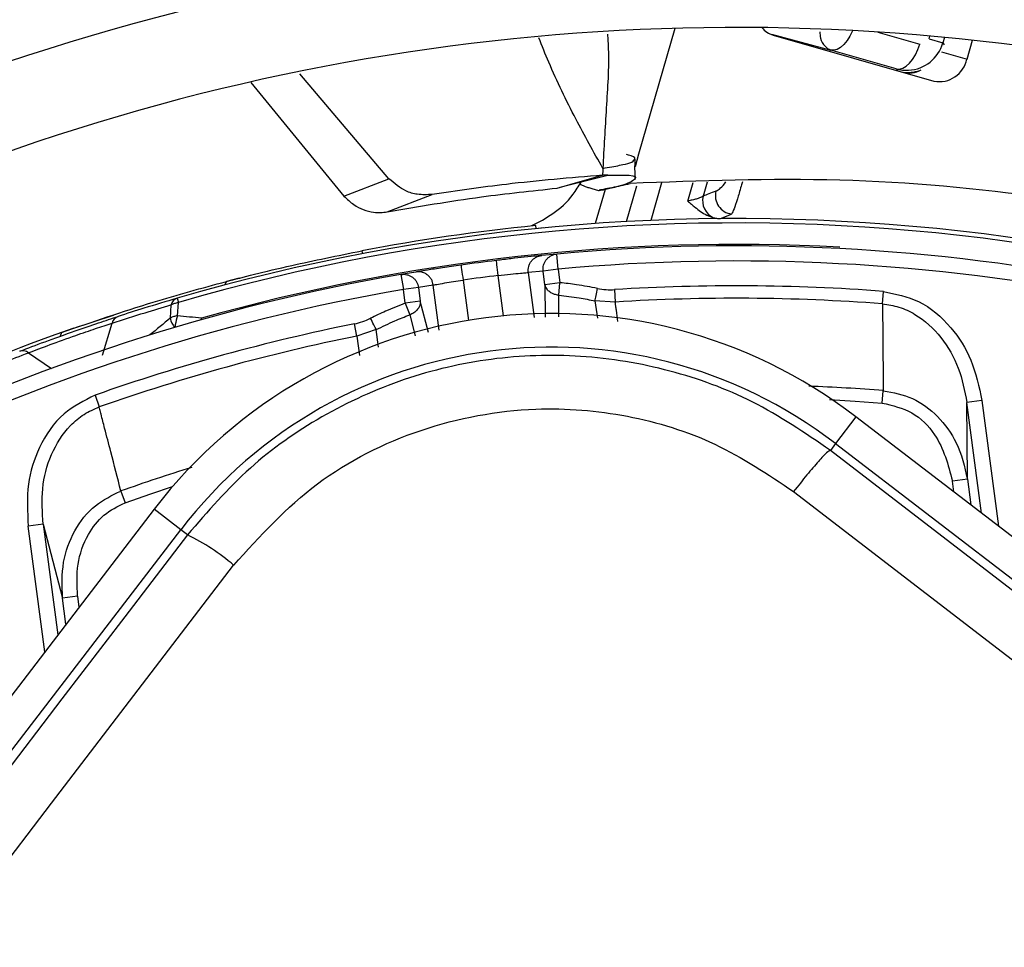
# Model space of a CAD drawing. Units: millimetres. Extents: x 5 to 414, y 3 to 291.
# Drawn here: x 224 to 226, y 246 to 249 of the extents above; entities that cross this region are included whole.
import ezdxf

# ---------------------------------------------------------------- set-up
doc = ezdxf.new("R2010")
doc.units = ezdxf.units.MM

msp = doc.modelspace()

# ---------------------------------------------------------------- linework, layer by layer
at = {"color": 8, "linetype": 'Continuous', "lineweight": 25}
for p, q in [((225.2572, 248.517), (225.1778, 248.2401)), ((225.7035, 248.5088), (225.7956, 248.4824)), ((225.8162, 248.4937), (225.818, 248.5)), ((225.8498, 248.4971), (225.8463, 248.485)), ((225.8463, 248.485), (225.8491, 248.4809)), ((225.8431, 248.4656), (225.8995, 248.4494)), ((225.7439, 248.4279), (225.7465, 248.424)), ((225.1778, 248.2401), (225.17, 248.2129)), ((225.1515, 248.0923), (225.174, 248.1708)), ((225.2282, 248.1771), (225.2047, 248.0949)), ((225.2857, 248.1374), (225.2974, 248.1782)), ((225.3284, 248.1787), (225.3196, 248.148)), ((224.881, 247.8852), (224.8693, 247.9737)), ((224.9355, 247.9803), (224.9485, 247.8811)), ((224.7922, 247.9635), (224.8038, 247.875)), ((224.9721, 247.9535), (224.9724, 247.8819)), ((225.0028, 247.8829), (225.0025, 247.9304)), ((224.7165, 247.8482), (224.6981, 247.9174)), ((225.082, 247.918), (225.0873, 247.8798)), ((224.6749, 247.8873), (224.6868, 247.8413)), ((224.5589, 247.8406), (224.5643, 247.7976)), ((224.606, 247.8164), (224.6012, 247.8547)), ((223.8373, 247.8039), (223.8878, 247.7694)), ((225.9313, 247.4513), (225.8993, 247.6943)), ((225.9322, 247.6986), (225.9685, 247.4227)), ((225.8706, 247.4979), (225.8674, 247.5219)), ((223.8696, 247.4271), (223.9016, 247.1841)), ((223.873, 247.1468), (223.8367, 247.4228)), ((223.9451, 247.2688), (223.9482, 247.2448))]:
    msp.add_line(p, q, dxfattribs=at)
at = {"color": 7, "linetype": 'Continuous', "lineweight": 25}
for p, q in [((225.4699, 248.5042), (225.6, 248.4691)), ((225.4735, 248.5022), (225.8267, 248.4009)), ((225.8162, 248.4937), (225.8463, 248.485)), ((225.8995, 248.4494), (225.9113, 248.4908)), ((225.7439, 248.4279), (225.6, 248.4691)), ((224.3258, 248.3981), (224.5305, 248.1481)), ((224.6292, 248.1859), (224.4331, 248.4168)), ((224.5305, 248.1481), (224.6292, 248.1859)), ((225.0048, 248.1676), (225.1101, 248.1939)), ((225.0491, 248.1801), (225.0986, 248.1942)), ((224.9986, 248.1657), (225.0491, 248.1801)), ((225.1042, 248.163), (225.0827, 248.088)), ((224.6256, 248.1135), (224.7244, 248.1519)), ((225.3575, 248.0991), (225.382, 248.1088)), ((224.9517, 248.0768), (224.9686, 248.079)), ((224.9526, 248.0769), (224.9519, 248.0835)), ((224.5697, 248.028), (224.5709, 248.0215)), ((224.9981, 248.0209), (224.9651, 248.0178)), ((225.0011, 247.9877), (224.9981, 248.0209)), ((225.0011, 247.9877), (224.9682, 247.9834)), ((225.0011, 247.9877), (225.005, 247.9578)), ((224.3, 247.9679), (224.2721, 247.9607)), ((224.6883, 247.9814), (224.6556, 247.9759)), ((224.6556, 247.9759), (224.6613, 247.943)), ((224.9682, 247.9834), (224.9355, 247.9803)), ((224.9721, 247.9535), (224.9682, 247.9834)), ((224.2721, 247.9607), (224.2682, 247.9527)), ((224.6942, 247.9473), (224.6613, 247.943)), ((224.6652, 247.9131), (224.6613, 247.943)), ((224.7266, 247.9528), (224.6942, 247.9473)), ((224.6942, 247.9473), (224.6981, 247.9174)), ((224.7397, 247.8536), (224.7266, 247.9528)), ((225.005, 247.9578), (224.9721, 247.9535)), ((225.0024, 247.9304), (225.005, 247.9578)), ((225.1248, 247.9426), (225.1265, 247.9153)), ((224.1638, 247.9237), (224.1665, 247.9143)), ((225.7138, 247.9114), (225.7159, 247.9386)), ((224.1503, 247.9091), (224.1485, 247.8799)), ((224.1644, 247.9141), (224.1665, 247.9143)), ((224.1647, 247.8851), (224.1665, 247.9143)), ((224.6981, 247.9174), (224.6652, 247.9131)), ((224.6652, 247.9131), (224.6749, 247.8873)), ((225.1265, 247.9153), (225.082, 247.9181)), ((223.9368, 247.858), (224.0242, 247.8863)), ((223.9368, 247.858), (223.9097, 247.8484)), ((224.0001, 247.7989), (224.0211, 247.869)), ((224.5589, 247.8406), (224.5535, 247.8674)), ((223.9097, 247.8484), (223.9065, 247.8401)), ((224.6012, 247.8548), (224.5589, 247.8406)), ((223.9836, 247.7106), (223.9927, 247.6848)), ((225.7134, 247.6933), (225.7156, 247.7205)), ((225.9322, 247.6986), (225.8993, 247.6943)), ((225.9003, 247.5262), (225.8993, 247.6943)), ((225.6555, 247.6629), (225.6105, 247.6042)), ((229.1463, 244.9843), (225.6555, 247.6629)), ((225.6105, 247.6042), (225.5992, 247.5894)), ((225.6105, 247.6042), (229.1013, 244.9257)), ((225.9003, 247.5262), (225.8674, 247.5219)), ((225.9003, 247.5262), (225.9078, 247.4693)), ((224.0403, 247.5), (224.0495, 247.4742)), ((224.1132, 247.4598), (221.4347, 243.9691)), ((224.1719, 247.4148), (224.1132, 247.4598)), ((223.8696, 247.4271), (223.8367, 247.4228)), ((223.8696, 247.4271), (223.9122, 247.2645)), ((221.4934, 243.9241), (224.1719, 247.4148)), ((224.1867, 247.4035), (224.1719, 247.4148)), ((223.9451, 247.2688), (223.9122, 247.2645)), ((223.9196, 247.2076), (223.9122, 247.2645))]:
    msp.add_line(p, q, dxfattribs=at)
at = {"color": 8, "linetype": 'Continuous', "lineweight": 25, "flags": 128}
for points in [[(225.6478, 248.5121), (225.6475, 248.5115), (225.6422, 248.5001), (225.636, 248.49), (225.6291, 248.4815), (225.6218, 248.475), (225.6143, 248.4707), (225.6069, 248.4687), (225.6, 248.4691)], [(224.217, 247.8798), (224.2159, 247.877), (224.2157, 247.8762)], [(224.217, 247.8798), (224.2177, 247.8774), (224.2179, 247.8768)], [(225.597, 247.701), (225.6534, 247.6977), (225.7134, 247.6933)], [(224.0495, 247.4742), (224.1062, 247.494), (224.154, 247.5099)]]:
    msp.add_lwpolyline(points, dxfattribs=at)
at = {"color": 7, "linetype": 'Continuous', "lineweight": 25, "flags": 128}
for points in [[(225.7439, 248.4279), (225.7508, 248.4274), (225.7582, 248.4294), (225.7657, 248.4337), (225.773, 248.4403), (225.7799, 248.4487), (225.7861, 248.4588), (225.7914, 248.4702), (225.7956, 248.4824)], [(224.7875, 247.9965), (224.7876, 247.9959), (224.7879, 247.994), (224.7883, 247.991), (224.7889, 247.9869), (224.7896, 247.9819), (224.7904, 247.9761), (224.7913, 247.97), (224.7922, 247.9635)], [(224.8693, 247.9737), (224.8686, 247.9801), (224.8678, 247.9863), (224.8671, 247.9921), (224.8665, 247.9971), (224.866, 248.0012), (224.8656, 248.0042), (224.8654, 248.0061), (224.8653, 248.0068)], [(225.082, 247.918), (225.0825, 247.9205), (225.083, 247.9233), (225.0837, 247.9264), (225.0844, 247.9298), (225.0852, 247.9335), (225.0859, 247.9373), (225.0868, 247.9412), (225.0876, 247.9453)], [(224.6012, 247.8547), (224.6001, 247.857), (224.5988, 247.8595), (224.5974, 247.8624), (224.5958, 247.8655), (224.5941, 247.8688), (224.5924, 247.8723), (224.5906, 247.8759), (224.5887, 247.8796)], [(229.0899, 244.9109), (228.6537, 245.2449), (228.2171, 245.5794), (227.7805, 245.9141), (227.3438, 246.2491), (226.9072, 246.5842), (226.4708, 246.9194), (226.0347, 247.2545), (225.5992, 247.5894)], [(225.5185, 247.4988), (225.9558, 247.1625), (226.3936, 246.8261), (226.8318, 246.4896), (227.2701, 246.1532), (227.7086, 245.8168), (228.147, 245.4807), (228.5853, 245.1449), (229.0233, 244.8095)], [(224.1867, 247.4035), (224.0488, 247.2234), (223.9108, 247.0432), (223.7728, 246.863), (223.6347, 246.6827), (223.4965, 246.5024), (223.3583, 246.3221), (223.2201, 246.1418), (223.0818, 245.9614)], [(223.2194, 245.9421), (223.3532, 246.1166), (223.4869, 246.291), (223.6206, 246.4654), (223.7542, 246.6397), (223.8877, 246.8141), (224.0212, 246.9884), (224.1547, 247.1626), (224.288, 247.3368)]]:
    msp.add_lwpolyline(points, dxfattribs=at)
at = {"color": 7, "linetype": 'Continuous', "lineweight": 25}
for centre, radius in [((225.392, 243.8389), 18.0032), ((225.392, 243.7056), 15.7667), ((225.392, 243.7056), 15.7333), ((225.392, 243.7056), 15.6133), ((225.392, 243.7056), 15.58)]:
    msp.add_circle(centre, radius, dxfattribs=at)
for centre, radius, start, end in [((225.392, 243.7056), 6.8133, 58.98855, 136.032), ((225.392, 243.7056), 6.3333, 59.43537, 135.56463), ((225.392, 243.7056), 6.1467, 59.6281, 135.3719), ((225.392, 243.7056), 5.6667, 60.1824, 134.8176), ((225.392, 243.7056), 5.48, 60.4244, 134.5756), ((225.392, 243.7056), 5, 61.1304, 133.8696), ((225.392, 243.7056), 4.8133, 61.4434, 133.5566), ((225.4877, 248.5505), 0.0503, 219.4215, 253.6085), ((225.8385, 248.4621), 0.0622, 259.0878, 348.3131), ((225.7724, 248.4707), 0.0521, 254.903, 300.3498), ((225.3873, 248.1493), 0.0408, 165.9977, 262.5409), ((225.3596, 248.1383), 0.0412, 166.4586, 245.7064), ((225.392, 243.7056), 4.3933, 62.246, 106.2339), ((225.392, 243.7056), 4.4, 95.7408, 100.7719), ((225.392, 243.7056), 4.3364, 86.9839, 105.7211), ((225.392, 243.7056), 4.3333, 62.3735, 95.2159), ((225.392, 243.7056), 4.3333, 96.9815, 98.0185), ((225.392, 243.7056), 4.3333, 99.7841, 132.6265), ((225.392, 243.7056), 4.3, 96.9815, 98.0185), ((225.392, 243.7056), 4.2455, 85.6251, 93.609), ((224.1708, 247.9038), 0.0211, 109.1863, 165.3653), ((225.392, 243.7056), 4.2181, 85.6251, 93.609), ((224.0416, 247.864), 0.0211, 110.8048, 166.2828), ((224.9859, 246.7902), 1.1, 52.5, 142.5), ((224.2152, 247.8642), 0.0546, 157.5204, 162.2467), ((223.6253, 242.331), 5.5802, 83.9127, 84.453), ((225.392, 243.7056), 4.2455, 101.391, 109.3749), ((225.3913, 243.7074), 4.3981, 109.6864, 114.6309), ((225.392, 243.7056), 4.2181, 101.391, 109.3749), ((224.9859, 246.7902), 1.026, 52.5, 142.5), ((223.8245, 247.7871), 0.0212, 52.7306, 108.1798), ((223.9838, 246.9845), 0.4655, 49.191, 64.1629)]:
    msp.add_arc(centre, radius, start, end, dxfattribs=at)
at = {"color": 8, "linetype": 'Continuous', "lineweight": 25}
for centre, radius, start, end in [((225.7694, 248.5033), 0.0833, 261.732, 288.6338), ((225.392, 243.7056), 4.3836, 62.2665, 106.2339), ((225.392, 243.7056), 4.3, 62.4459, 95.2159), ((225.392, 243.7056), 4.3, 99.7841, 132.5541), ((227.9579, 243.247), 5.9979, 129.42453, 129.97929), ((224.2027, 247.8936), 0.056, 194.3098, 217.4901), ((224.2462, 247.8552), 0.0869, 162.8207, 176.9148), ((225.392, 243.7056), 4.028, 85.3922, 87.7277), ((225.392, 243.7056), 4.028, 107.2723, 109.6078)]:
    msp.add_arc(centre, radius, start, end, dxfattribs=at)
at = {"color": 7, "linetype": 'Continuous', "lineweight": 25}
for centre, major_axis, ratio, start_param, end_param in [((225.7661, 248.5082), (0.0685, -0.0479), 0.997248, 5.382754, 6.612907), ((225.1068, 248.1429), (-0.0292, 0.1991), 0.82295, 2.849958, 3.073744), ((224.5191, 248.0655), (-0.0234, 0.1999), 0.82297, 3.209454, 3.433246)]:
    msp.add_ellipse(centre, major_axis=major_axis, ratio=ratio, start_param=start_param, end_param=end_param, dxfattribs=at)
at = {"color": 8, "linetype": 'Continuous', "lineweight": 25}
for centre, major_axis, ratio, start_param, end_param in [((225.7661, 248.5082), (0.0685, -0.0479), 0.997248, 5.05161, 5.382754), ((225.3737, 248.2502), (0.0339, 0.0915), 0.297179, 3.39526, 3.942331)]:
    msp.add_ellipse(centre, major_axis=major_axis, ratio=ratio, start_param=start_param, end_param=end_param, dxfattribs=at)
for points, knots in [([(225.576, 248.5095), (225.5764, 248.5047), (225.5775, 248.4915), (225.5861, 248.4766), (225.5954, 248.4716), (225.6, 248.4691)], [0, 0, 0, 0, 0.219831, 0.608811, 1, 1, 1, 1]), ([(225.0992, 248.2092), (225.0792, 248.2452), (225.037, 248.3211), (224.9902, 248.4172), (224.9657, 248.4783), (224.9585, 248.4963)], [0, 0, 0, 0, 0.388736, 0.81997, 1, 1, 1, 1]), ([(225.1094, 248.5044), (225.1101, 248.4936), (225.1135, 248.4412), (225.1066, 248.3438), (225.1017, 248.2537), (225.0992, 248.2092)], [0, 0, 0, 0, 0.115943, 0.563357, 1, 1, 1, 1]), ([(225.0992, 248.2092), (225.1125, 248.2115), (225.1386, 248.2162), (225.1658, 248.2223), (225.1671, 248.2264), (225.168, 248.229)], [0, 0, 0, 0, 0.278355, 0.549445, 1, 1, 1, 1]), ([(225.4058, 248.1799), (225.4049, 248.1767), (225.4008, 248.1613), (225.3944, 248.1404), (225.3869, 248.1179), (225.3837, 248.1119), (225.382, 248.1089)], [0, 0, 0, 0, 0.076635, 0.362924, 0.672185, 1, 1, 1, 1]), ([(225.1324, 247.8724), (225.1312, 247.8807), (225.1296, 247.8921), (225.1279, 247.9048), (225.1273, 247.9095), (225.127, 247.9112), (225.127, 247.9116), (225.127, 247.9118), (225.1269, 247.9119), (225.1269, 247.9119), (225.1269, 247.9119), (225.1269, 247.9121), (225.1268, 247.913), (225.1267, 247.914), (225.1265, 247.9149), (225.1265, 247.9152), (225.1265, 247.9153)], [0, 0, 0, 0, 0.579852, 0.800638, 0.88752, 0.906791, 0.916059, 0.920602, 0.920884, 0.921024, 0.921095, 0.921126, 0.934574, 0.979867, 0.993079, 1, 1, 1, 1])]:
    msp.add_open_spline(points, degree=3, knots=knots, dxfattribs=at)
at = {"color": 7, "linetype": 'Continuous', "lineweight": 25}
for points, knots in [([(225.168, 248.229), (225.1687, 248.2295), (225.1738, 248.233), (225.1618, 248.2371), (225.1525, 248.2394), (225.1509, 248.2398)], [0, 0, 0, 0, 0.112434, 0.841442, 1, 1, 1, 1]), ([(225.1706, 248.1879), (225.1703, 248.1943), (225.1697, 248.2079), (225.17, 248.2218), (225.1702, 248.2291)], [0, 0, 0, 0, 0.473363, 1, 1, 1, 1]), ([(225.0992, 248.2092), (225.0991, 248.2067), (225.0989, 248.2017), (225.0987, 248.1967), (225.0986, 248.1942)], [0, 0, 0, 0, 0.500192, 1, 1, 1, 1]), ([(224.7244, 248.1519), (224.7135, 248.1513), (224.6948, 248.1502), (224.662, 248.1593), (224.6415, 248.176), (224.6292, 248.1859)], [0, 0, 0, 0, 0.358128, 0.617128, 1, 1, 1, 1]), ([(225.0986, 248.1942), (225.0278, 248.1883), (224.9013, 248.1776), (224.7784, 248.1598), (224.7244, 248.1519)], [0, 0, 0, 0, 0.56, 1, 1, 1, 1]), ([(225.1102, 248.1939), (225.1283, 248.1944), (225.1682, 248.1955), (225.1751, 248.1861), (225.1467, 248.1717), (225.1052, 248.1641), (225.0951, 248.1619), (225.0913, 248.1611)], [0, 0, 0, 0, 0.154397, 0.338316, 0.577872, 0.838709, 1, 1, 1, 1]), ([(225.1101, 248.1939), (225.1081, 248.1939), (225.1043, 248.194), (225.1004, 248.1941), (225.0986, 248.1942)], [0, 0, 0, 0, 0.559983, 1, 1, 1, 1]), ([(227.5081, 247.687), (227.3641, 247.7575), (227.0465, 247.9131), (226.5629, 248.0582), (226.0759, 248.1511), (225.6204, 248.1931), (225.3132, 248.1817), (225.1594, 248.176)], [0, 0, 0, 0, 0.197854, 0.43649, 0.624077, 0.811848, 1, 1, 1, 1]), ([(224.6256, 248.1135), (224.6941, 248.1253), (224.8165, 248.1465), (224.943, 248.1598), (224.9986, 248.1657)], [0, 0, 0, 0, 0.559988, 1, 1, 1, 1]), ([(224.9435, 248.0835), (224.9588, 248.0914), (224.9894, 248.1072), (225.0274, 248.1401), (225.046, 248.1698), (225.0518, 248.179)], [0, 0, 0, 0, 0.4096406, 0.817317, 1, 1, 1, 1]), ([(225.0518, 248.179), (225.0485, 248.1773), (225.0446, 248.1753), (225.0616, 248.169), (225.0698, 248.1664), (225.078, 248.1641), (225.0847, 248.1622), (225.0881, 248.1613), (225.0898, 248.1608)], [0, 0, 0, 0, 0.668752, 0.782535, 0.869877, 0.938991, 0.969881, 1, 1, 1, 1]), ([(225.0895, 248.1607), (225.0897, 248.1606), (225.0901, 248.1605), (225.0967, 248.1614), (225.1073, 248.1636), (225.1256, 248.1681), (225.1458, 248.1728), (225.1594, 248.176)], [0, 0, 0, 0, 0.22384, 0.422811, 0.579801, 0.716593, 1, 1, 1, 1]), ([(225.3477, 248.1591), (225.3425, 248.1571), (225.3331, 248.1535), (225.3237, 248.1497), (225.3196, 248.148)], [0, 0, 0, 0, 0.560007, 1, 1, 1, 1]), ([(224.5305, 248.1481), (224.5375, 248.1414), (224.5511, 248.1287), (224.5735, 248.1177), (224.5987, 248.1108), (224.6157, 248.1125), (224.6256, 248.1135)], [0, 0, 0, 0, 0.227231, 0.436435, 0.675016, 1, 1, 1, 1]), ([(225.3196, 248.148), (225.3173, 248.1467), (225.3136, 248.1446), (225.3048, 248.1418), (225.2961, 248.1395), (225.2892, 248.1381), (225.2857, 248.1374)], [0, 0, 0, 0, 0.336737, 0.556847, 0.778087, 1, 1, 1, 1]), ([(225.2857, 248.1374), (225.2884, 248.1351), (225.2937, 248.1305), (225.303, 248.1227), (225.314, 248.1143), (225.3274, 248.1059), (225.3375, 248.1025), (225.3427, 248.1008)], [0, 0, 0, 0, 0.152756, 0.304592, 0.528185, 0.758521, 1, 1, 1, 1]), ([(225.3427, 248.1008), (225.3454, 248.1002), (225.3503, 248.0992), (225.3553, 248.0991), (225.3575, 248.099)], [0, 0, 0, 0, 0.559892, 1, 1, 1, 1]), ([(224.2721, 247.9607), (224.2913, 247.9656), (224.3296, 247.9756), (224.43, 247.9998), (224.5166, 248.0173), (224.5697, 248.028)], [0, 0, 0, 0, 0.279132, 0.559059, 1, 1, 1, 1]), ([(224.9651, 248.0178), (224.9622, 248.0175), (224.9564, 248.0169), (224.9298, 248.0142), (224.8981, 248.0107), (224.8762, 248.0081), (224.8653, 248.0068)], [0, 0, 0, 0, 0.277687, 0.556421, 0.77855, 1, 1, 1, 1]), ([(224.7875, 247.9965), (224.7737, 247.9945), (224.7461, 247.9906), (224.7143, 247.9856), (224.6942, 247.9823), (224.6902, 247.9817), (224.6883, 247.9814)], [0, 0, 0, 0, 0.280725, 0.561087, 0.781736, 1, 1, 1, 1]), ([(224.8693, 247.9737), (224.8785, 247.9747), (224.8969, 247.9768), (224.918, 247.9788), (224.9315, 247.98), (224.9341, 247.9802), (224.9355, 247.9803)], [0, 0, 0, 0, 0.279464, 0.558753, 0.779232, 1, 1, 1, 1]), ([(223.9097, 247.8484), (223.9766, 247.8714), (224.0962, 247.9126), (224.2184, 247.946), (224.2721, 247.9607)], [0, 0, 0, 0, 0.559998, 1, 1, 1, 1]), ([(224.7266, 247.9528), (224.7285, 247.9532), (224.7323, 247.9538), (224.7499, 247.9569), (224.7707, 247.9603), (224.785, 247.9624), (224.7922, 247.9635)], [0, 0, 0, 0, 0.2801835, 0.5596669, 0.77983, 1, 1, 1, 1]), ([(225.0024, 247.9304), (224.9991, 247.9309), (224.9918, 247.9319), (224.9829, 247.9367), (224.9753, 247.9441), (224.9733, 247.95), (224.9721, 247.9535)], [0, 0, 0, 0, 0.225057, 0.500085, 0.703319, 1, 1, 1, 1]), ([(225.0876, 247.9453), (225.0723, 247.9482), (225.0449, 247.9535), (225.0172, 247.9565), (225.005, 247.9578)], [0, 0, 0, 0, 0.559988, 1, 1, 1, 1]), ([(224.1638, 247.9237), (224.1395, 247.9165), (224.0961, 247.9037), (224.053, 247.8898), (224.0341, 247.8838)], [0, 0, 0, 0, 0.559998, 1, 1, 1, 1]), ([(225.0025, 247.9304), (225.0174, 247.9287), (225.0441, 247.9256), (225.0704, 247.9203), (225.082, 247.918)], [0, 0, 0, 0, 0.559889, 1, 1, 1, 1]), ([(225.7159, 247.9386), (225.7423, 247.9332), (225.799, 247.9217), (225.8655, 247.8635), (225.9136, 247.787), (225.9258, 247.7291), (225.9322, 247.6986)], [0, 0, 0, 0, 0.22975, 0.493146, 0.733879, 1, 1, 1, 1]), ([(224.0211, 247.869), (224.0451, 247.8768), (224.088, 247.8906), (224.1313, 247.9035), (224.1503, 247.9091)], [0, 0, 0, 0, 0.559999, 1, 1, 1, 1]), ([(224.6652, 247.9131), (224.6507, 247.9074), (224.6248, 247.8972), (224.5997, 247.885), (224.5887, 247.8796)], [0, 0, 0, 0, 0.559988, 1, 1, 1, 1]), ([(224.6981, 247.9174), (224.6979, 247.9137), (224.6975, 247.9075), (224.6921, 247.8984), (224.6848, 247.8915), (224.678, 247.8886), (224.6749, 247.8873)], [0, 0, 0, 0, 0.297025, 0.499914, 0.775112, 1, 1, 1, 1]), ([(225.7138, 247.9114), (225.7141, 247.8817), (225.7146, 247.8341), (225.7149, 247.7757), (225.7153, 247.7434), (225.7155, 247.728), (225.7156, 247.7228), (225.7156, 247.7211), (225.7156, 247.7205)], [0, 0, 0, 0, 0.466472, 0.748959, 0.918043, 0.974088, 0.990811, 1, 1, 1, 1]), ([(225.7138, 247.9114), (225.726, 247.9095), (225.751, 247.9057), (225.7974, 247.8838), (225.8455, 247.8395), (225.8843, 247.771), (225.8943, 247.72), (225.8993, 247.6943)], [0, 0, 0, 0, 0.120115, 0.245735, 0.49401, 0.74597, 1, 1, 1, 1]), ([(223.8179, 247.8072), (223.8355, 247.8139), (223.871, 247.8274), (223.9355, 247.8506), (223.9927, 247.8702), (224.0203, 247.8793), (224.0341, 247.8838)], [0, 0, 0, 0, 0.27859, 0.559221, 0.780329, 1, 1, 1, 1]), ([(224.6012, 247.8547), (224.6147, 247.8614), (224.6389, 247.8732), (224.6639, 247.883), (224.6749, 247.8873)], [0, 0, 0, 0, 0.560038, 1, 1, 1, 1]), ([(223.8373, 247.8039), (223.8523, 247.8097), (223.8824, 247.8211), (223.9373, 247.8409), (223.9859, 247.8575), (224.0093, 247.8652), (224.0211, 247.869)], [0, 0, 0, 0, 0.2797701, 0.5590935, 0.7795217, 1, 1, 1, 1]), ([(223.7116, 247.7537), (223.735, 247.7634), (223.7766, 247.7806), (223.8188, 247.7968), (223.8373, 247.8039)], [0, 0, 0, 0, 0.559999, 1, 1, 1, 1]), ([(225.5992, 247.5894), (225.5434, 247.6274), (225.4342, 247.7017), (225.2463, 247.7699), (225.0518, 247.8025), (224.8533, 247.7957), (224.6599, 247.7508), (224.4806, 247.6689), (224.3169, 247.5545), (224.2307, 247.4546), (224.1867, 247.4035)], [0, 0, 0, 0, 0.12784, 0.250034, 0.375934, 0.500148, 0.624313, 0.750154, 0.872251, 1, 1, 1, 1]), ([(223.9836, 247.7106), (223.9595, 247.6985), (223.9077, 247.6727), (223.8585, 247.5993), (223.8318, 247.5129), (223.835, 247.4538), (223.8367, 247.4228)], [0, 0, 0, 0, 0.229659, 0.493053, 0.733836, 1, 1, 1, 1]), ([(225.7156, 247.7205), (225.7376, 247.7163), (225.7821, 247.7078), (225.8378, 247.6651), (225.8822, 247.6042), (225.894, 247.5537), (225.9003, 247.5262)], [0, 0, 0, 0, 0.229383, 0.465098, 0.709586, 1, 1, 1, 1]), ([(223.8696, 247.4271), (223.8678, 247.4532), (223.8643, 247.5051), (223.884, 247.5812), (223.919, 247.6365), (223.9581, 247.6697), (223.9813, 247.6799), (223.9927, 247.6848)], [0, 0, 0, 0, 0.254028, 0.505989, 0.754265, 0.879893, 1, 1, 1, 1]), ([(224.0403, 247.5), (224.033, 247.5286), (224.0211, 247.5748), (224.0064, 247.631), (223.9985, 247.6621), (223.9945, 247.6776), (223.9931, 247.683), (223.9927, 247.6848)], [0, 0, 0, 0, 0.465291, 0.748703, 0.913109, 0.969892, 1, 1, 1, 1]), ([(225.7134, 247.6933), (225.7359, 247.688), (225.7812, 247.6772), (225.8426, 247.616), (225.858, 247.5576), (225.8674, 247.5219)], [0, 0, 0, 0, 0.277242, 0.557532, 1, 1, 1, 1]), ([(224.2881, 247.3368), (224.346, 247.4006), (224.4619, 247.5279), (224.6965, 247.6446), (224.9335, 247.6895), (225.1544, 247.6713), (225.35, 247.6115), (225.4623, 247.5364), (225.5185, 247.4988)], [0, 0, 0, 0, 0.186857, 0.373304, 0.559556, 0.706139, 0.852946, 1, 1, 1, 1]), ([(223.9122, 247.2645), (223.9111, 247.291), (223.9092, 247.3421), (223.9355, 247.4134), (223.9793, 247.4706), (224.0207, 247.4905), (224.0403, 247.5)], [0, 0, 0, 0, 0.274034, 0.528122, 0.776308, 1, 1, 1, 1]), ([(223.9451, 247.2688), (223.9439, 247.2923), (223.9416, 247.3392), (223.9638, 247.4014), (224.0004, 247.45), (224.0331, 247.4662), (224.0495, 247.4742)], [0, 0, 0, 0, 0.282564, 0.563306, 0.782433, 1, 1, 1, 1])]:
    msp.add_open_spline(points, degree=3, knots=knots, dxfattribs=at)
for points in [[(224.9355, 247.9803), (224.9353, 247.9825), (224.935, 247.987), (224.9362, 247.9936), (224.9386, 247.9999), (224.9422, 248.0055), (224.9468, 248.0103), (224.9524, 248.0141), (224.9585, 248.0168), (224.9629, 248.0175), (224.9651, 248.0178)], [(224.9682, 247.9834), (224.968, 247.9856), (224.9677, 247.9901), (224.9689, 247.9968), (224.9713, 248.0031), (224.975, 248.0087), (224.9797, 248.0135), (224.9852, 248.0173), (224.9914, 248.02), (224.9959, 248.0206), (224.9981, 248.0209)], [(224.6556, 247.9759), (224.6578, 247.9761), (224.6623, 247.9766), (224.669, 247.9757), (224.6753, 247.9735), (224.6811, 247.97), (224.6861, 247.9655), (224.69, 247.9601), (224.6929, 247.9539), (224.6938, 247.9495), (224.6942, 247.9473)], [(224.7266, 247.9528), (224.7262, 247.955), (224.7254, 247.9594), (224.7225, 247.9655), (224.7185, 247.9709), (224.7136, 247.9754), (224.7079, 247.9789), (224.7015, 247.9811), (224.6949, 247.9821), (224.6905, 247.9816), (224.6883, 247.9814)], [(224.1503, 247.9091), (224.1524, 247.9102), (224.1566, 247.9125), (224.1618, 247.9135), (224.1644, 247.9141)], [(224.1647, 247.8851), (224.1618, 247.8846), (224.156, 247.8837), (224.1512, 247.8813), (224.1489, 247.8801)], [(225.5992, 247.5894), (225.5971, 247.5885), (225.5929, 247.5866), (225.5739, 247.5665), (225.5483, 247.5365), (225.5284, 247.5114), (225.5185, 247.4988)]]:
    msp.add_open_spline(points, degree=3, dxfattribs=at)

doc.saveas('drawing.dxf')
